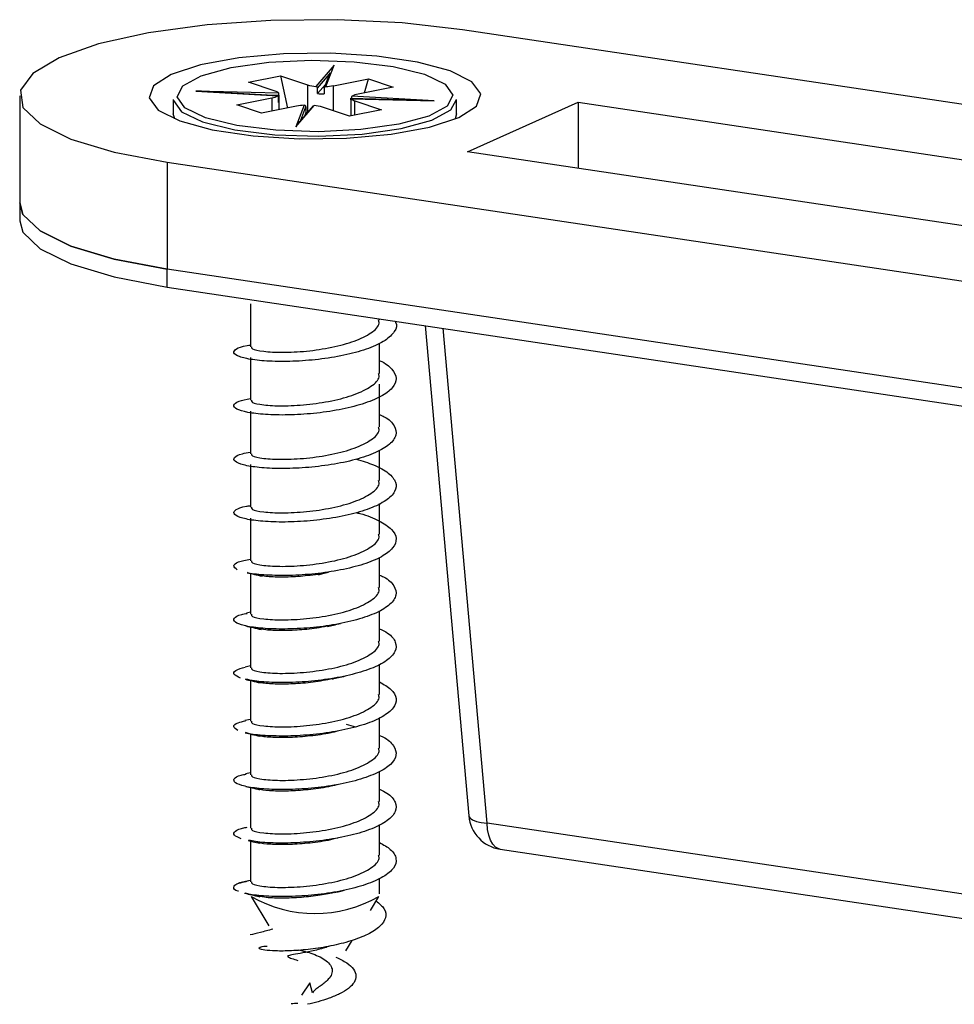
# Model space of a CAD drawing. Units: millimetres. Extents: x 16 to 195, y 5 to 292.
# Drawn here: x 159 to 167, y 57 to 66 of the extents above; entities that cross this region are included whole.
import ezdxf

# ---------------------------------------------------------------- set-up
doc = ezdxf.new("R2010")
doc.units = ezdxf.units.MM

msp = doc.modelspace()

# ---------------------------------------------------------------- linework, layer by layer
at = {"color": 7, "linetype": 'Continuous', "lineweight": 25}
for p, q in [((174.2376, 63.8814), (162.6906, 65.6069)), ((161.5297, 65.2875), (161.3657, 65.0956)), ((161.4544, 65.0939), (161.5297, 65.2875)), ((160.7554, 65.1343), (161.0464, 65.1921)), ((161.0464, 65.1921), (161.2898, 65.1099)), ((161.0464, 65.1921), (161.1085, 64.9)), ((161.3801, 65.0799), (161.4874, 65.2054)), ((161.4918, 65.2168), (161.4395, 65.0824)), ((161.5234, 65.1019), (161.8408, 65.1649)), ((161.8051, 65.0383), (161.8408, 65.1649)), ((161.8408, 65.1649), (162.0639, 65.0896)), ((161.03, 65.0343), (160.282, 65.0538)), ((160.282, 65.0538), (161.0233, 65.0113)), ((160.9988, 65.0522), (160.7554, 65.1343)), ((161.2898, 65.1099), (161.2898, 64.8623)), ((161.4517, 65.1138), (161.3801, 65.03)), ((161.3801, 65.03), (161.3801, 65.0799)), ((161.4391, 65.0788), (161.4391, 65.0289)), ((161.5234, 64.8751), (161.5234, 65.1019)), ((162.0639, 65.0896), (161.7465, 65.0266)), ((158.6906, 65.0092), (158.6906, 64.0432)), ((160.0777, 64.977), (160.0777, 64.8482)), ((161.0297, 65.0115), (160.3488, 65.0505)), ((160.6505, 64.9287), (160.9679, 64.9917)), ((160.8884, 65.0196), (161.0323, 65.0159)), ((160.9679, 64.9917), (160.9679, 64.8721)), ((161.0278, 64.9507), (161.0278, 65.0006)), ((161.0323, 64.966), (161.0278, 64.9661)), ((161.0323, 65.0159), (161.0323, 64.966)), ((162.3668, 64.9667), (161.6763, 64.9847)), ((161.6822, 64.9735), (161.6822, 64.9236)), ((161.6845, 64.984), (162.4325, 64.9645)), ((161.6866, 64.9888), (161.8243, 64.9809)), ((161.6866, 64.9845), (161.6866, 64.9888)), ((162.4325, 64.9645), (161.6911, 65.007)), ((161.7157, 64.9662), (161.9591, 64.884)), ((161.7157, 64.8357), (161.7157, 64.9662)), ((162.6367, 64.8482), (162.6367, 64.977)), ((160.8736, 64.8534), (160.6505, 64.9287)), ((161.191, 64.9164), (160.8736, 64.8534)), ((161.0332, 64.8851), (161.0332, 64.9615)), ((161.26, 64.9245), (161.1847, 64.7309)), ((161.1847, 64.7309), (161.3488, 64.9228)), ((161.3396, 64.9206), (161.2162, 64.7763)), ((161.2289, 64.7911), (161.2754, 64.9106)), ((161.2754, 64.9106), (161.2754, 64.8607)), ((161.6681, 64.8262), (161.4247, 64.9084)), ((161.9591, 64.884), (161.6681, 64.8262)), ((161.6813, 64.928), (161.6813, 64.8289)), ((162.7336, 64.5046), (163.7336, 64.9529)), ((163.7336, 64.9529), (171.5278, 63.7882)), ((163.7336, 64.9529), (163.7336, 64.3552)), ((161.2754, 64.8607), (161.2645, 64.8328)), ((162.6367, 64.8482), (162.6237, 64.8012)), ((170.5278, 63.3399), (162.7336, 64.5046)), ((160.0239, 64.4114), (171.5709, 62.686)), ((160.0239, 64.4114), (160.0239, 63.4455)), ((158.6906, 64.0432), (158.6906, 63.8822)), ((171.5709, 61.7201), (160.0239, 63.4455)), ((160.0239, 63.2845), (160.0239, 63.4455)), ((160.0239, 63.2845), (171.5709, 61.5591)), ((160.7739, 63.1314), (160.7739, 62.7456)), ((161.9406, 62.9871), (161.9406, 62.9981)), ((162.3524, 62.9366), (162.746, 58.5109)), ((162.9117, 58.4457), (162.5145, 62.9124)), ((161.9406, 62.5041), (161.9406, 62.7785)), ((160.7739, 62.6484), (160.7739, 62.2626)), ((161.9406, 62.0212), (161.9406, 62.4069)), ((160.7739, 62.1654), (160.7739, 61.7797)), ((161.9406, 61.5382), (161.9406, 61.8124)), ((160.7739, 61.6825), (160.7739, 61.2967)), ((161.9406, 61.0552), (161.9406, 61.3299)), ((160.7739, 61.1995), (160.7739, 60.8138)), ((161.9406, 60.5723), (161.9406, 60.8438)), ((160.7739, 60.6991), (160.7739, 60.3308)), ((160.7739, 60.3484), (160.7403, 60.3407)), ((161.9406, 60.0893), (161.9406, 60.3629)), ((160.7739, 60.216), (160.7739, 59.8478)), ((160.7739, 59.8654), (160.7274, 59.8549)), ((161.9406, 59.6063), (161.9406, 59.8812)), ((160.7739, 59.733), (160.7739, 59.3649)), ((160.7739, 59.3824), (160.7248, 59.3714)), ((161.9406, 59.1234), (161.9406, 59.3957)), ((161.6374, 59.3391), (161.7236, 59.3162)), ((160.7739, 59.2501), (160.7739, 58.8819)), ((160.7739, 58.8995), (160.7305, 58.8897)), ((161.9406, 58.6404), (161.9406, 58.9132)), ((160.7739, 58.7671), (160.7739, 58.3989)), ((161.9406, 58.1575), (161.9406, 58.4324)), ((170.1635, 57.3621), (162.9117, 58.4457)), ((160.7739, 58.2844), (160.7739, 57.916)), ((163.0288, 58.2107), (170.2806, 57.1271)), ((161.9406, 57.8069), (161.9406, 57.9475)), ((160.7809, 57.7836), (160.9413, 57.5184)), ((161.8579, 57.6586), (161.9335, 57.7836)), ((161.6365, 57.2926), (161.6941, 57.3878)), ((161.3106, 57.0053), (161.2342, 56.8927)), ((161.3347, 56.9152), (161.3106, 57.0053))]:
    msp.add_line(p, q, dxfattribs=at)
at = {"color": 7, "linetype": 'Continuous', "lineweight": 25, "flags": 128}
for points in [[(162.6906, 65.6069), (162.1432, 65.6687), (161.5565, 65.6974), (160.9598, 65.6916), (160.383, 65.6516), (159.855, 65.5794), (159.4024, 65.4786), (159.0478, 65.3543), (158.809, 65.2126), (158.698, 65.0607), (158.7203, 64.9063), (158.8749, 64.757), (159.1539, 64.6204), (159.5434, 64.5032), (160.0239, 64.4114)], [(160.0582, 65.2033), (159.8995, 65.1007), (159.8589, 64.9907), (159.9397, 64.8822), (160.1354, 64.784), (160.43, 64.704), (160.7997, 64.6487), (161.2146, 64.6227), (161.6411, 64.6279), (162.0446, 64.6641), (162.3923, 64.7282), (162.6563, 64.815), (162.8149, 64.9176), (162.8555, 65.0276), (162.7747, 65.1361), (162.5791, 65.2344), (162.2845, 65.3143), (161.9147, 65.3696), (161.4998, 65.3956), (161.0733, 65.3904), (160.6699, 65.3542), (160.3221, 65.2901), (160.0582, 65.2033)], [(160.599, 65.2651), (160.9417, 65.3132), (161.3251, 65.3316), (161.7116, 65.3184), (162.0635, 65.2749), (162.3462, 65.2054), (162.5321, 65.1167), (162.603, 65.0175), (162.5519, 64.9174), (162.3839, 64.8264), (162.1154, 64.7532), (161.7727, 64.7051), (161.3893, 64.6867), (161.0028, 64.6999), (160.651, 64.7434), (160.3683, 64.8129), (160.1824, 64.9016), (160.1115, 65.0008), (160.1625, 65.1009), (160.3305, 65.1919), (160.599, 65.2651)], [(160.0777, 64.977), (160.0782, 64.9684), (160.1509, 64.8665), (160.3418, 64.7755), (160.6321, 64.7041), (160.9933, 64.6595), (161.3902, 64.6459), (161.7838, 64.6648), (162.1357, 64.7142), (162.4114, 64.7893), (162.5839, 64.8828), (162.6367, 64.977)], [(160.0907, 64.8012), (160.0782, 64.8396), (160.0777, 64.8482)], [(161.2754, 64.8607), (161.2828, 64.8608), (161.2898, 64.8609)], [(160.0239, 63.4455), (159.5434, 63.5373), (159.1539, 63.6544), (158.8749, 63.7911), (158.7203, 63.9404), (158.6906, 64.0432)], [(158.6906, 64.0432), (158.7203, 63.9404), (158.8749, 63.7911), (159.1539, 63.6544), (159.5434, 63.5373), (160.0239, 63.4455)], [(158.6906, 63.8822), (158.7203, 63.7794), (158.8749, 63.6301), (159.1539, 63.4935), (159.5434, 63.3763), (160.0239, 63.2845)], [(162.746, 58.5109), (162.7467, 58.507), (162.7573, 58.4898), (162.7802, 58.4746), (162.8146, 58.4618), (162.8589, 58.4521), (162.9117, 58.4457)], [(163.0288, 58.2107), (163.0167, 58.2135), (162.9887, 58.2285), (162.9639, 58.2546), (162.9432, 58.2908), (162.9272, 58.3358), (162.9166, 58.3881), (162.9117, 58.4457)]]:
    msp.add_lwpolyline(points, dxfattribs=at)
at = {"color": 7, "linetype": 'Continuous', "lineweight": 25}
for centre, radius, start, end in [((161.3919, 65.4422), 0.3477, 252.91639, 265.67577), ((161.4322, 65.5827), 0.4893, 272.6044, 280.75027), ((160.9457, 65.1425), 0.1524, 278.38244, 300.63458), ((160.9821, 64.9868), 0.0675, 44.7478, 75.68014), ((161.0192, 64.9615), 0.0138, 308.34197, 18.76653), ((161.422, 65.6619), 0.6332, 266.19874, 271.5434), ((161.7324, 65.0316), 0.0676, 224.79604, 255.66628), ((161.7687, 64.876), 0.1522, 98.37513, 120.66092), ((161.2823, 64.4357), 0.4893, 92.60466, 100.7503), ((161.3226, 64.5761), 0.3476, 72.91622, 85.67498), ((161.693, 64.928), 0.0117, 157.7531, 202.2469), ((163.078, 58.5404), 0.3333, 185.08214, 261.50122), ((161.3572, 58.7824), 1.1532, 240.01654, 299.98346)]:
    msp.add_arc(centre, radius, start, end, dxfattribs=at)
for centre, major_axis, ratio, start_param, end_param in [((160.282, 65.0393), (0.2524, -0.0105), 0.057296, 1.305345, 1.573184), ((161.1847, 64.7164), (0.04, 0.0668), 0.096801, 0.518282, 1.410436)]:
    msp.add_ellipse(centre, major_axis=major_axis, ratio=ratio, start_param=start_param, end_param=end_param, dxfattribs=at)
for points, knots in [([(161.3657, 65.0956), (161.3675, 65.0952), (161.3712, 65.0944), (161.3759, 65.0909), (161.3785, 65.0869), (161.3798, 65.0832), (161.38, 65.0811), (161.3801, 65.0799)], [0, 0, 0, 0, 0.249048, 0.499262, 0.718069, 0.851228, 1, 1, 1, 1]), ([(161.4391, 65.0788), (161.4392, 65.0797), (161.4393, 65.0817), (161.4405, 65.0854), (161.4433, 65.0894), (161.4484, 65.0929), (161.4523, 65.0935), (161.4544, 65.0939)], [0, 0, 0, 0, 0.125714, 0.251041, 0.499492, 0.735345, 1, 1, 1, 1]), ([(161.0233, 65.0113), (161.024, 65.0116), (161.0253, 65.0121), (161.0267, 65.0101), (161.0274, 65.007), (161.0277, 65.0038), (161.0278, 65.0017), (161.0278, 65.0006)], [0, 0, 0, 0, 0.24909, 0.499266, 0.719052, 0.851966, 1, 1, 1, 1]), ([(161.0323, 65.0159), (161.0323, 65.0168), (161.0323, 65.0188), (161.0322, 65.0228), (161.0318, 65.0275), (161.0311, 65.0321), (161.0304, 65.0335), (161.03, 65.0343)], [0, 0, 0, 0, 0.125725, 0.251058, 0.499504, 0.735357, 1, 1, 1, 1]), ([(161.6822, 64.9735), (161.6822, 64.9744), (161.6822, 64.9763), (161.6823, 64.9797), (161.6826, 64.9829), (161.6833, 64.9849), (161.6841, 64.9843), (161.6845, 64.984)], [0, 0, 0, 0, 0.125702, 0.251022, 0.49948, 0.735333, 1, 1, 1, 1]), ([(161.6911, 65.007), (161.6904, 65.0063), (161.6891, 65.0049), (161.6878, 65.0005), (161.687, 64.996), (161.6867, 64.9921), (161.6867, 64.9899), (161.6866, 64.9888)], [0, 0, 0, 0, 0.249014, 0.499258, 0.717252, 0.850615, 1, 1, 1, 1]), ([(161.2754, 64.9106), (161.2753, 64.9116), (161.2752, 64.9135), (161.2739, 64.9171), (161.2711, 64.921), (161.2661, 64.9241), (161.2621, 64.9243), (161.26, 64.9245)], [0, 0, 0, 0, 0.125713, 0.251039, 0.499492, 0.735345, 1, 1, 1, 1]), ([(162.078, 62.9776), (162.0806, 62.9742), (162.1051, 62.9433), (162.0816, 62.8818), (162.0016, 62.8004), (161.8493, 62.7285), (161.6495, 62.6712), (161.4194, 62.632), (161.1833, 62.6121), (160.9646, 62.6111), (160.7856, 62.6268), (160.6648, 62.6549), (160.6123, 62.6904), (160.6403, 62.726), (160.7, 62.7513), (160.7638, 62.7589), (160.7739, 62.7601)], [0, 0, 0, 0, 0.009984, 0.091203, 0.172441, 0.253659, 0.334879, 0.416116, 0.497334, 0.578555, 0.659792, 0.741009, 0.82223, 0.903468, 0.984684, 1, 1, 1, 1]), ([(160.7838, 62.7458), (160.7838, 62.7393), (160.7835, 62.723), (160.8844, 62.7017), (161.0572, 62.692), (161.2791, 62.7027), (161.5116, 62.7368), (161.7224, 62.7937), (161.8715, 62.8693), (161.9443, 62.9374), (161.9333, 62.977), (161.9306, 62.9869)], [0, 0, 0, 0, 0.083326, 0.208326, 0.333326, 0.458326, 0.583326, 0.708326, 0.833326, 0.958326, 1, 1, 1, 1]), ([(161.9406, 62.62), (161.941, 62.6199), (161.9976, 62.5976), (162.0588, 62.5417), (162.1035, 62.458), (162.0663, 62.3725), (161.9595, 62.2934), (161.7911, 62.2257), (161.579, 62.1739), (161.3446, 62.1406), (161.1114, 62.1269), (160.9031, 62.1315), (160.7405, 62.1515), (160.6401, 62.1826), (160.6136, 62.2187), (160.6546, 62.2537), (160.7358, 62.2701), (160.7739, 62.2778)], [0, 0, 0, 0, 0.000611, 0.072606, 0.144611, 0.216598, 0.288594, 0.360599, 0.432585, 0.504582, 0.576586, 0.648572, 0.72057, 0.792574, 0.86456, 0.936558, 1, 1, 1, 1]), ([(160.7838, 62.2628), (160.7838, 62.2563), (160.7835, 62.24), (160.8844, 62.2187), (161.0572, 62.209), (161.2791, 62.2197), (161.5116, 62.2539), (161.7224, 62.3108), (161.8715, 62.3863), (161.9443, 62.4545), (161.9333, 62.4941), (161.9306, 62.504)], [0, 0, 0, 0, 0.0833263, 0.2083263, 0.3333263, 0.4583263, 0.5833263, 0.7083263, 0.8333263, 0.9583263, 1, 1, 1, 1]), ([(161.9406, 62.133), (161.9554, 62.1264), (162.0225, 62.0968), (162.0806, 62.0328), (162.1001, 61.9478), (162.04, 61.8638), (161.9122, 61.7877), (161.7282, 61.7245), (161.5065, 61.6784), (161.2699, 61.6513), (161.042, 61.6434), (160.846, 61.6534), (160.7019, 61.6774), (160.6229, 61.7109), (160.6214, 61.7472), (160.6736, 61.7773), (160.7479, 61.7891), (160.7739, 61.7932)], [0, 0, 0, 0, 0.020516, 0.092867, 0.165233, 0.2376, 0.309951, 0.382317, 0.454684, 0.527035, 0.599402, 0.671768, 0.744118, 0.816486, 0.888852, 0.961202, 1, 1, 1, 1]), ([(160.7838, 61.7798), (160.7838, 61.7733), (160.7835, 61.757), (160.8844, 61.7357), (161.0572, 61.726), (161.2791, 61.7368), (161.5116, 61.7709), (161.7224, 61.8278), (161.8715, 61.9034), (161.9443, 61.9715), (161.9333, 62.0111), (161.9306, 62.021)], [0, 0, 0, 0, 0.083326, 0.208326, 0.333326, 0.458326, 0.583326, 0.708326, 0.833326, 0.958326, 1, 1, 1, 1]), ([(161.7308, 61.7304), (161.7852, 61.7143), (161.9048, 61.6788), (162.0291, 61.6067), (162.0966, 61.5237), (162.0886, 61.4378), (162.007, 61.3557), (161.8594, 61.2832), (161.6614, 61.2251), (161.4325, 61.1847), (161.196, 61.1638), (160.9759, 61.1618), (160.7941, 61.1767), (160.6697, 61.2042), (160.6133, 61.2395), (160.6367, 61.2753), (160.6957, 61.3012), (160.7613, 61.3094), (160.7739, 61.3109)], [0, 0, 0, 0, 0.055355, 0.12171, 0.18806, 0.254399, 0.320755, 0.387105, 0.453444, 0.5198, 0.586149, 0.652488, 0.718845, 0.785193, 0.851533, 0.91789, 0.984237, 1, 1, 1, 1]), ([(160.7838, 61.2969), (160.7838, 61.2904), (160.7835, 61.2741), (160.8844, 61.2528), (161.0572, 61.2431), (161.2791, 61.2538), (161.5116, 61.2879), (161.7224, 61.3448), (161.8715, 61.4204), (161.9443, 61.4885), (161.9333, 61.5281), (161.9306, 61.538)], [0, 0, 0, 0, 0.083326, 0.208326, 0.333326, 0.458326, 0.583326, 0.708326, 0.833326, 0.958326, 1, 1, 1, 1]), ([(161.7263, 61.2487), (161.7388, 61.2459), (161.8227, 61.227), (161.942, 61.1756), (162.0591, 61.0987), (162.1022, 61.0135), (162.0706, 60.9283), (161.967, 60.8486), (161.8018, 60.7802), (161.5914, 60.7274), (161.358, 60.6931), (161.1227, 60.6781), (160.9177, 60.6825), (160.7874, 60.6941), (160.7506, 60.7053), (160.7469, 60.7064)], [0, 0, 0, 0, 0.01549, 0.104091, 0.192684, 0.281301, 0.3699, 0.458495, 0.547111, 0.63571, 0.724305, 0.812922, 0.90152, 0.990115, 1, 1, 1, 1]), ([(160.7838, 60.8139), (160.7838, 60.8074), (160.7835, 60.7911), (160.8844, 60.7698), (161.0572, 60.7601), (161.2791, 60.7709), (161.5116, 60.805), (161.7224, 60.8619), (161.8715, 60.9374), (161.9443, 61.0056), (161.9333, 61.0452), (161.9306, 61.0551)], [0, 0, 0, 0, 0.083326, 0.208326, 0.333326, 0.458326, 0.583326, 0.708326, 0.833326, 0.958326, 1, 1, 1, 1]), ([(160.656, 60.7327), (160.6406, 60.7444), (160.6098, 60.7676), (160.6526, 60.8038), (160.7343, 60.8211), (160.7742, 60.8296)], [0, 0, 0, 0, 0.338737, 0.677472, 1, 1, 1, 1]), ([(160.7444, 60.7058), (160.7657, 60.701), (160.808, 60.6915), (160.8569, 60.68), (160.8812, 60.6742)], [0, 0, 0, 0, 0.502915, 1, 1, 1, 1]), ([(161.3885, 60.6881), (161.4012, 60.6918), (161.4267, 60.6994), (161.4619, 60.7077), (161.4796, 60.7118)], [0, 0, 0, 0, 0.496195, 1, 1, 1, 1]), ([(161.9406, 60.6846), (161.953, 60.6793), (162.0184, 60.651), (162.0772, 60.5885), (162.1013, 60.5037), (162.0452, 60.4193), (161.9209, 60.3427), (161.7395, 60.2787), (161.5194, 60.2315), (161.2829, 60.2034), (161.054, 60.1945), (160.8556, 60.2035), (160.7083, 60.2269), (160.6252, 60.26), (160.6203, 60.2962), (160.6635, 60.3249), (160.7275, 60.3359), (160.745, 60.3389)], [0, 0, 0, 0, 0.0171855, 0.0906691, 0.1641562, 0.237658, 0.311141, 0.3846289, 0.4581304, 0.5316129, 0.6051015, 0.6786028, 0.7520849, 0.8255743, 0.8990753, 0.9725569, 1, 1, 1, 1]), ([(161.4071, 60.6935), (161.3457, 60.6855), (161.2224, 60.6695), (161.0511, 60.6645), (160.9204, 60.6696), (160.872, 60.6793), (160.8531, 60.6831)], [0, 0, 0, 0, 0.273511, 0.54856, 0.82361, 1, 1, 1, 1]), ([(160.7838, 60.331), (160.7838, 60.3244), (160.7835, 60.3082), (160.8844, 60.2869), (161.0572, 60.2772), (161.2791, 60.2879), (161.5116, 60.322), (161.7224, 60.3789), (161.8715, 60.4545), (161.9443, 60.5226), (161.9333, 60.5622), (161.9306, 60.5721)], [0, 0, 0, 0, 0.083326, 0.208326, 0.333326, 0.458326, 0.583326, 0.708326, 0.833326, 0.958326, 1, 1, 1, 1]), ([(161.9406, 60.2001), (161.9663, 60.1873), (162.0407, 60.1506), (162.0929, 60.0791), (162.0915, 59.9937), (162.0132, 59.9111), (161.8691, 59.838), (161.6732, 59.779), (161.4457, 59.7376), (161.2084, 59.7155), (160.9889, 59.7129), (160.8199, 59.7241), (160.7564, 59.7394), (160.7317, 59.7454)], [0, 0, 0, 0, 0.0522544, 0.1505994, 0.2489186, 0.3472538, 0.4455981, 0.543917, 0.6422532, 0.7405968, 0.8389154, 0.9372527, 1, 1, 1, 1]), ([(160.7324, 60.2254), (160.7538, 60.2206), (160.7964, 60.211), (160.8463, 60.1992), (160.8711, 60.1933)], [0, 0, 0, 0, 0.503565, 1, 1, 1, 1]), ([(161.4912, 60.2272), (161.4596, 60.2207), (161.37, 60.2021), (161.2141, 60.1871), (161.0473, 60.1813), (160.9143, 60.1872), (160.8634, 60.1976), (160.8413, 60.202)], [0, 0, 0, 0, 0.125948, 0.356892, 0.588581, 0.821013, 1, 1, 1, 1]), ([(161.47, 60.2197), (161.4873, 60.2241), (161.5222, 60.2329), (161.566, 60.2427), (161.588, 60.2476)], [0, 0, 0, 0, 0.496133, 1, 1, 1, 1]), ([(160.7838, 59.848), (160.7838, 59.8415), (160.7835, 59.8252), (160.8844, 59.8039), (161.0572, 59.7942), (161.2791, 59.8049), (161.5116, 59.839), (161.7224, 59.8959), (161.8715, 59.9715), (161.9443, 60.0396), (161.9333, 60.0792), (161.9306, 60.0891)], [0, 0, 0, 0, 0.083326, 0.208326, 0.333326, 0.458326, 0.583326, 0.708326, 0.833326, 0.958326, 1, 1, 1, 1]), ([(160.6861, 59.7549), (160.6617, 59.7659), (160.613, 59.7879), (160.6282, 59.8252), (160.6951, 59.845), (160.7281, 59.8547)], [0, 0, 0, 0, 0.336439, 0.672946, 1, 1, 1, 1]), ([(160.726, 59.7439), (160.7471, 59.7392), (160.7888, 59.7299), (160.839, 59.7178), (160.8639, 59.7119)], [0, 0, 0, 0, 0.504519, 1, 1, 1, 1]), ([(161.5402, 59.7527), (161.4816, 59.7412), (161.3629, 59.7179), (161.1781, 59.7016), (161.0132, 59.6989), (160.8917, 59.7067), (160.8509, 59.717), (160.8354, 59.721)], [0, 0, 0, 0, 0.212956, 0.430798, 0.64864, 0.866482, 1, 1, 1, 1]), ([(161.515, 59.7464), (161.5329, 59.7508), (161.5687, 59.7595), (161.6117, 59.7692), (161.6333, 59.774)], [0, 0, 0, 0, 0.497333, 1, 1, 1, 1]), ([(161.9406, 59.7201), (161.9784, 59.6982), (162.0594, 59.6512), (162.1009, 59.5693), (162.0745, 59.4841), (161.9743, 59.4039), (161.8123, 59.3347), (161.6039, 59.281), (161.3711, 59.2456), (161.1355, 59.2295), (160.927, 59.2328), (160.7858, 59.2457), (160.7419, 59.2591), (160.731, 59.2624)], [0, 0, 0, 0, 0.085794, 0.183805, 0.281814, 0.379802, 0.477814, 0.575822, 0.67381, 0.771823, 0.86983, 0.967819, 1, 1, 1, 1]), ([(160.7838, 59.365), (160.7838, 59.3585), (160.7835, 59.3422), (160.8844, 59.3209), (161.0572, 59.3112), (161.2791, 59.322), (161.5116, 59.3561), (161.7224, 59.413), (161.8715, 59.4886), (161.9443, 59.5567), (161.9333, 59.5963), (161.9306, 59.6062)], [0, 0, 0, 0, 0.083326, 0.208326, 0.333326, 0.458326, 0.583326, 0.708326, 0.833326, 0.958326, 1, 1, 1, 1]), ([(160.6599, 59.282), (160.6434, 59.2935), (160.6104, 59.3166), (160.6414, 59.3493), (160.7059, 59.3641), (160.7307, 59.3699)], [0, 0, 0, 0, 0.381386, 0.762703, 1, 1, 1, 1]), ([(161.9406, 59.2364), (161.9505, 59.2322), (162.0142, 59.2052), (162.0738, 59.1442), (162.1021, 59.0596), (162.0502, 58.9749), (161.9294, 58.8978), (161.7506, 58.833), (161.5322, 58.7847), (161.296, 58.7555), (161.066, 58.7456), (160.8653, 58.7537), (160.7148, 58.7764), (160.6279, 58.8091), (160.6188, 58.8453), (160.6583, 58.8741), (160.72, 58.8852), (160.7363, 58.8882)], [0, 0, 0, 0, 0.013654, 0.087492, 0.16132, 0.235167, 0.309004, 0.382832, 0.456679, 0.530515, 0.604344, 0.678192, 0.752027, 0.825856, 0.899704, 0.973538, 1, 1, 1, 1]), ([(160.7258, 59.261), (160.7457, 59.2565), (160.7851, 59.2478), (160.8348, 59.2359), (160.8594, 59.23)], [0, 0, 0, 0, 0.5059017, 1, 1, 1, 1]), ([(161.5596, 59.2758), (161.5468, 59.2722), (161.4789, 59.2532), (161.3358, 59.233), (161.1522, 59.2169), (160.9901, 59.2168), (160.8776, 59.2255), (160.8433, 59.2356), (160.8318, 59.239)], [0, 0, 0, 0, 0.0489856, 0.2604896, 0.4717834, 0.6828672, 0.8937408, 1, 1, 1, 1]), ([(160.7838, 58.8821), (160.7838, 58.8756), (160.7835, 58.8593), (160.8844, 58.838), (161.0572, 58.8283), (161.2791, 58.839), (161.5116, 58.8731), (161.7224, 58.93), (161.8715, 59.0056), (161.9443, 59.0737), (161.9333, 59.1133), (161.9306, 59.1232)], [0, 0, 0, 0, 0.083326, 0.208326, 0.333326, 0.458326, 0.583326, 0.708326, 0.833326, 0.958326, 1, 1, 1, 1]), ([(160.7334, 58.7763), (160.751, 58.7724), (160.7858, 58.7646), (160.834, 58.7531), (160.8577, 58.7475)], [0, 0, 0, 0, 0.507929, 1, 1, 1, 1]), ([(161.9406, 58.7512), (161.9641, 58.7399), (162.037, 58.7047), (162.0908, 58.6349), (162.0937, 58.5495), (162.0192, 58.4666), (161.8787, 58.3928), (161.685, 58.3329), (161.4587, 58.2905), (161.2212, 58.2673), (161.0008, 58.2638), (160.8383, 58.2732), (160.7786, 58.2866), (160.7593, 58.2909)], [0, 0, 0, 0, 0.047879, 0.14838, 0.248858, 0.349335, 0.449836, 0.550314, 0.650792, 0.751293, 0.85177, 0.952249, 1, 1, 1, 1]), ([(161.5662, 58.7949), (161.5448, 58.7892), (161.4679, 58.7684), (161.3169, 58.7477), (161.1353, 58.7334), (160.9775, 58.7345), (160.871, 58.7435), (160.8404, 58.7532), (160.8311, 58.7561)], [0, 0, 0, 0, 0.080135, 0.28781, 0.495486, 0.703162, 0.910837, 1, 1, 1, 1]), ([(160.7838, 58.3991), (160.7838, 58.3926), (160.7835, 58.3763), (160.8844, 58.355), (161.0572, 58.3453), (161.2791, 58.356), (161.5116, 58.3902), (161.7224, 58.4471), (161.8715, 58.5226), (161.9443, 58.5908), (161.9333, 58.6303), (161.9306, 58.6403)], [0, 0, 0, 0, 0.0833263, 0.2083263, 0.3333263, 0.4583263, 0.5833263, 0.7083263, 0.8333263, 0.9583263, 1, 1, 1, 1]), ([(160.6913, 58.3043), (160.6651, 58.3153), (160.6127, 58.3373), (160.6323, 58.3736), (160.6803, 58.3992), (160.738, 58.4074), (160.7454, 58.4084)], [0, 0, 0, 0, 0.31791, 0.635833, 0.953821, 1, 1, 1, 1]), ([(161.5629, 58.3113), (161.5341, 58.304), (161.448, 58.2819), (161.2878, 58.2615), (161.1058, 58.2495), (160.9535, 58.253), (160.8598, 58.262), (160.8373, 58.2703), (160.8341, 58.2714)], [0, 0, 0, 0, 0.1081464, 0.3227953, 0.5370882, 0.7510251, 0.964606, 1, 1, 1, 1]), ([(161.9406, 58.2703), (161.9763, 58.2501), (162.0563, 58.205), (162.1, 58.1251), (162.0781, 58.0398), (161.9815, 57.9592), (161.8226, 57.8893), (161.6163, 57.8346), (161.3841, 57.7982), (161.1482, 57.781), (160.9373, 57.7832), (160.7901, 57.7962), (160.7422, 57.8104), (160.7281, 57.8145)], [0, 0, 0, 0, 0.0792791, 0.1770745, 0.2748861, 0.372672, 0.4704685, 0.5682796, 0.666065, 0.7638625, 0.8616732, 0.959458, 1, 1, 1, 1]), ([(160.7551, 58.2889), (160.7682, 58.2858), (160.794, 58.2796), (160.8382, 58.2691), (160.8598, 58.264)], [0, 0, 0, 0, 0.511141, 1, 1, 1, 1]), ([(160.7838, 57.9161), (160.7838, 57.9096), (160.7835, 57.8933), (160.8844, 57.872), (161.0572, 57.8623), (161.2791, 57.8731), (161.5116, 57.9072), (161.7224, 57.9641), (161.8715, 58.0397), (161.9443, 58.1078), (161.9333, 58.1474), (161.9306, 58.1573)], [0, 0, 0, 0, 0.083326, 0.208326, 0.333326, 0.458326, 0.583326, 0.708326, 0.833326, 0.958326, 1, 1, 1, 1]), ([(160.6677, 57.8303), (160.6665, 57.8306), (160.6283, 57.8405), (160.6176, 57.8666), (160.6428, 57.902), (160.72, 57.9204), (160.7577, 57.9293)], [0, 0, 0, 0, 0.011466, 0.34624, 0.680924, 1, 1, 1, 1]), ([(160.7739, 57.9284), (160.7552, 57.9234), (160.7129, 57.9122), (160.6715, 57.9017), (160.6485, 57.8958)], [0, 0, 0, 0, 0.442974, 1, 1, 1, 1]), ([(160.7222, 57.8129), (160.7426, 57.8084), (160.7828, 57.7995), (160.8331, 57.7874), (160.858, 57.7815)], [0, 0, 0, 0, 0.505643, 1, 1, 1, 1]), ([(161.5456, 57.822), (161.4986, 57.8124), (161.397, 57.7916), (161.2262, 57.7729), (161.0493, 57.7661), (160.9005, 57.7728), (160.8524, 57.7857), (160.8322, 57.7911)], [0, 0, 0, 0, 0.168099, 0.363382, 0.582317, 0.824837, 1, 1, 1, 1]), ([(161.5354, 57.8193), (161.5495, 57.8227), (161.5778, 57.8296), (161.6093, 57.8368), (161.625, 57.8404)], [0, 0, 0, 0, 0.499511, 1, 1, 1, 1]), ([(161.9094, 57.7436), (161.9366, 57.7208), (161.9943, 57.6724), (162.0033, 57.5924), (161.9519, 57.5125), (161.8409, 57.4404), (161.6861, 57.3804), (161.5049, 57.3352), (161.317, 57.3058), (161.1422, 57.2916), (160.9977, 57.2904), (160.8972, 57.2986), (160.8474, 57.3124), (160.8564, 57.3259), (160.8867, 57.3352), (160.9229, 57.3359), (160.9255, 57.336)], [0, 0, 0, 0, 0.0775692, 0.1639605, 0.2485396, 0.331308, 0.4122669, 0.4914176, 0.5687614, 0.6442996, 0.7180337, 0.7899647, 0.860094, 0.9284229, 0.9949532, 1, 1, 1, 1]), ([(160.9779, 57.489), (160.9372, 57.4781), (160.8445, 57.4532), (160.798, 57.4426), (160.7719, 57.4367)], [0, 0, 0, 0, 0.438237, 1, 1, 1, 1]), ([(161.488, 57.3352), (161.4743, 57.3303), (161.4219, 57.3114), (161.3251, 57.2892), (161.2199, 57.2685), (161.1444, 57.2559), (161.1065, 57.2473), (161.1077, 57.2383), (161.141, 57.2264), (161.1833, 57.2121), (161.2035, 57.2053)], [0, 0, 0, 0, 0.056408, 0.21534, 0.366328, 0.509395, 0.644571, 0.77189, 0.8914, 1, 1, 1, 1]), ([(161.2044, 57.3028), (161.2257, 57.298), (161.2684, 57.2886), (161.3381, 57.2667), (161.4044, 57.2386), (161.461, 57.2039), (161.5006, 57.1634), (161.5171, 57.1184), (161.5065, 57.0711), (161.4733, 57.0291), (161.4321, 56.9946), (161.3933, 56.9667), (161.356, 56.9407), (161.3418, 56.9237), (161.3347, 56.9152)], [0, 0, 0, 0, 0.094736, 0.189437, 0.283958, 0.378244, 0.4723, 0.56614, 0.659679, 0.752837, 0.814943, 0.876839, 0.938516, 1, 1, 1, 1]), ([(161.5463, 57.2361), (161.581, 57.2195), (161.6494, 57.1869), (161.7111, 57.1286), (161.7341, 57.0684), (161.7168, 57.009), (161.6643, 56.9537), (161.5844, 56.905), (161.4881, 56.8646), (161.3855, 56.8326), (161.3219, 56.8177), (161.2908, 56.8104)], [0, 0, 0, 0, 0.127245, 0.250432, 0.36957, 0.48467, 0.595741, 0.702796, 0.805848, 0.90491, 1, 1, 1, 1]), ([(161.2029, 56.8192), (161.1965, 56.8187), (161.1866, 56.818), (161.1664, 56.8166), (161.153, 56.8159), (161.143, 56.8154)], [0, 0, 0, 0, 0.312163, 0.487876, 1, 1, 1, 1])]:
    msp.add_open_spline(points, degree=3, knots=knots, dxfattribs=at)

doc.saveas('drawing.dxf')
